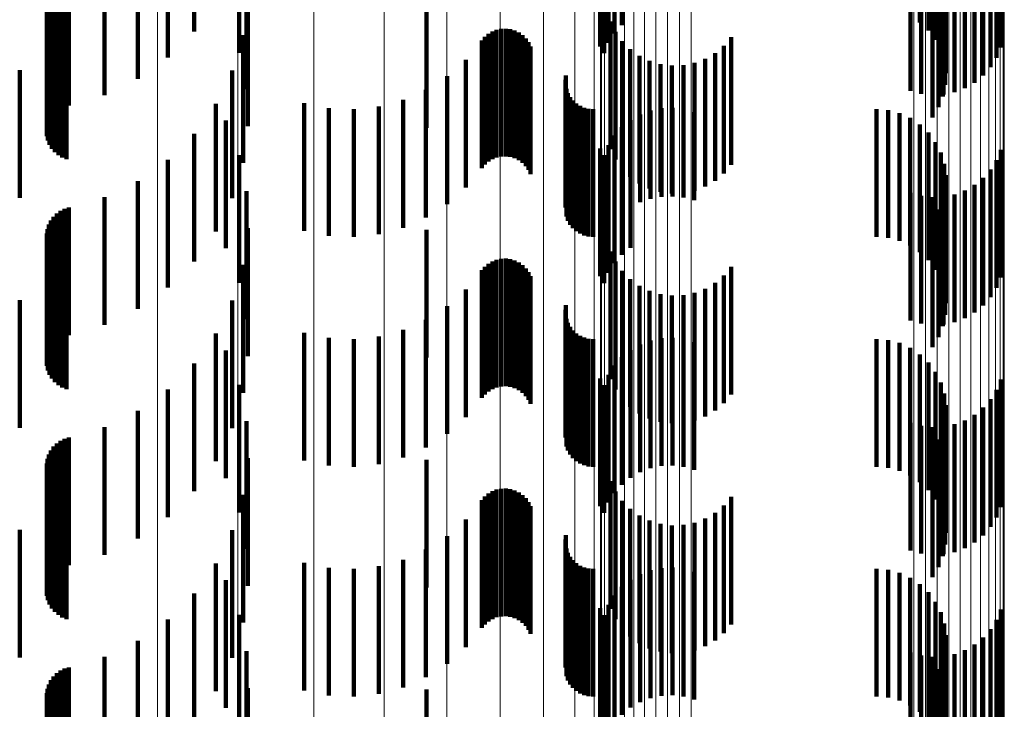
# Model space of a CAD drawing. Units: metres. Extents: x 0 to 10.6, y -0.5 to 0.5.
# Drawn here: x 0.1 to 0.1, y 0.3 to 0.3 of the extents above; entities that cross this region are included whole.
import ezdxf

# ---------------------------------------------------------------- set-up
doc = ezdxf.new("R2010")
doc.units = ezdxf.units.M
doc.linetypes.add('AUSGEZOGEN', pattern=[0])
doc.linetypes.add('VERDECKT2_S2', pattern=[0.0018, 0.001, -0.0008])
doc.layers.add('Standard', color=7, linetype='AUSGEZOGEN', lineweight=13)

msp = doc.modelspace()

# ---------------------------------------------------------------- linework, layer by layer
at = {"layer": 'Standard', "color": 253, "linetype": 'VERDECKT2_S2', "lineweight": 140, "transparency": 33554687}
for p, q in [((0.0942778, 0.2864813), (0.0942778, 0.2854813)), ((0.0885933, 0.2864095), (0.0885933, 0.2854095)), ((0.091885, 0.2863942), (0.091885, 0.2853942)), ((0.0919427, 0.2864597), (0.0919427, 0.2854597)), ((0.0943444, 0.2864179), (0.0943444, 0.2854179)), ((0.0918384, 0.2863203), (0.0918384, 0.2853203)), ((0.0943994, 0.2863442), (0.0943994, 0.2853442)), ((0.0889457, 0.2862419), (0.0889457, 0.2852419)), ((0.0917743, 0.2862932), (0.0917743, 0.2852932)), ((0.0918043, 0.2862399), (0.0918043, 0.2852399)), ((0.0944412, 0.2862623), (0.0944412, 0.2852623)), ((0.0949116, 0.2862838), (0.0949116, 0.2852838)), ((0.0883875, 0.2862056), (0.0883875, 0.2852056)), ((0.0944685, 0.2861746), (0.0944685, 0.2851746)), ((0.0948774, 0.2862034), (0.0948774, 0.2852034)), ((0.0944807, 0.2860834), (0.0944807, 0.2850834)), ((0.0948308, 0.2861295), (0.0948308, 0.2851295)), ((0.088151, 0.2860383), (0.088151, 0.2850383)), ((0.0947056, 0.2860087), (0.0947056, 0.2850087)), ((0.0947731, 0.286064), (0.0947731, 0.285064)), ((0.0890032, 0.2859579), (0.0890032, 0.2849579)), ((0.094205, 0.2859457), (0.094205, 0.2849457)), ((0.0944774, 0.2859915), (0.0944774, 0.2849915)), ((0.0945485, 0.2859335), (0.0945485, 0.2849335)), ((0.0946301, 0.2859647), (0.0946301, 0.2849647)), ((0.0878903, 0.2859121), (0.0878903, 0.2849121)), ((0.094289, 0.2859219), (0.094289, 0.2849219)), ((0.0943757, 0.2859118), (0.0943757, 0.2849118)), ((0.0944587, 0.2859016), (0.0944587, 0.2849016)), ((0.094463, 0.2859156), (0.094463, 0.2849156)), ((0.0875161, 0.2857839), (0.0875161, 0.2847839)), ((0.0875453, 0.2858047), (0.0875453, 0.2848047)), ((0.0875778, 0.2858204), (0.0875778, 0.2848204)), ((0.0876122, 0.2858306), (0.0876122, 0.2848306)), ((0.0944251, 0.285816), (0.0944251, 0.284816)), ((0.0874536, 0.2856971), (0.0874536, 0.2846971)), ((0.0874695, 0.2857294), (0.0874695, 0.2847294)), ((0.0874905, 0.2857585), (0.0874905, 0.2847585)), ((0.0943775, 0.2857373), (0.0943775, 0.2847373)), ((0.0874387, 0.285627), (0.0874387, 0.284627)), ((0.0874432, 0.2856627), (0.0874432, 0.2846627)), ((0.0890133, 0.2856684), (0.0890133, 0.2846684)), ((0.0904139, 0.2856558), (0.0904139, 0.2851909)), ((0.08744, 0.2855911), (0.08744, 0.2845911)), ((0.0874473, 0.2855558), (0.0874473, 0.2845558)), ((0.0874603, 0.2855223), (0.0874603, 0.2845223)), ((0.0874786, 0.2854914), (0.0874786, 0.2844914)), ((0.0875017, 0.2854638), (0.0875017, 0.2844638)), ((0.0918536, 0.2854878), (0.0918536, 0.2844878)), ((0.0875292, 0.2854406), (0.0875292, 0.2844406)), ((0.08756, 0.285422), (0.08756, 0.284422)), ((0.0875935, 0.2854089), (0.0875935, 0.2844089)), ((0.0908979, 0.2853904), (0.0908979, 0.2843904)), ((0.0909289, 0.2854091), (0.0909289, 0.2844091)), ((0.0909623, 0.2854222), (0.0909623, 0.2844222)), ((0.0909976, 0.2854296), (0.0909976, 0.2844296)), ((0.0910336, 0.2854312), (0.0910336, 0.2844312)), ((0.0910693, 0.2854268), (0.0910693, 0.2844268)), ((0.0911038, 0.2854166), (0.0911038, 0.2844166)), ((0.0911362, 0.2854008), (0.0911362, 0.2844008)), ((0.091893, 0.2854073), (0.091893, 0.2844073)), ((0.0889758, 0.2853812), (0.0889758, 0.2843812)), ((0.0908474, 0.2853396), (0.0908474, 0.2843396)), ((0.0908706, 0.2853671), (0.0908706, 0.2843671)), ((0.0911655, 0.2853799), (0.0911655, 0.2843799)), ((0.091191, 0.2853544), (0.091191, 0.2843544)), ((0.0912119, 0.2853251), (0.0912119, 0.2843251)), ((0.0919449, 0.2853344), (0.0919449, 0.2843344)), ((0.092801, 0.2853658), (0.092801, 0.2843658)), ((0.0912277, 0.2852928), (0.0912277, 0.2842928)), ((0.0920081, 0.285271), (0.0920081, 0.284271)), ((0.0926739, 0.2852405), (0.0926739, 0.2842405)), ((0.0927426, 0.2852979), (0.0927426, 0.2842979)), ((0.0904139, 0.2851909), (0.0904139, 0.2846558)), ((0.0907217, 0.2851886), (0.0907217, 0.2841886)), ((0.0920809, 0.2852188), (0.0920809, 0.2842188)), ((0.0921612, 0.2851792), (0.0921612, 0.2841792)), ((0.0922469, 0.2851533), (0.0922469, 0.2841533)), ((0.092513, 0.2851631), (0.092513, 0.2841631)), ((0.0925966, 0.2851951), (0.0925966, 0.2841951)), ((0.0872264, 0.2851067), (0.0872264, 0.2841067)), ((0.0888915, 0.2851039), (0.0888915, 0.2841039)), ((0.0923358, 0.285142), (0.0923358, 0.284142)), ((0.0924253, 0.2851453), (0.0924253, 0.2841453)), ((0.0905745, 0.2850585), (0.0905745, 0.2840585)), ((0.0915009, 0.2850303), (0.0915009, 0.2840303)), ((0.0915057, 0.2850653), (0.0915057, 0.2840653)), ((0.0904091, 0.2849526), (0.0904091, 0.2839526)), ((0.0915087, 0.2849604), (0.0915087, 0.2839604)), ((0.0915208, 0.2849273), (0.0915208, 0.2839273)), ((0.0887629, 0.2848444), (0.0887629, 0.2838444)), ((0.0894556, 0.2848491), (0.0894556, 0.2838491)), ((0.0902293, 0.2848733), (0.0902293, 0.2838733)), ((0.0915383, 0.2848965), (0.0915383, 0.2838965)), ((0.0915604, 0.284869), (0.0915604, 0.283869)), ((0.0915867, 0.2848455), (0.0915867, 0.2838455)), ((0.0896481, 0.2848101), (0.0896481, 0.2838101)), ((0.0898443, 0.2848011), (0.0898443, 0.2838011)), ((0.0900396, 0.2848224), (0.0900396, 0.2838224)), ((0.0916164, 0.2848265), (0.0916164, 0.2838265)), ((0.0916489, 0.2848125), (0.0916489, 0.2838125)), ((0.0916831, 0.284804), (0.0916831, 0.283804)), ((0.0917184, 0.2848011), (0.0917184, 0.2838011)), ((0.0921674, 0.2847902), (0.0921674, 0.2840992)), ((0.0922528, 0.284808), (0.0922528, 0.2841141)), ((0.0923401, 0.2848119), (0.0923401, 0.2841174)), ((0.0924268, 0.2848018), (0.0924268, 0.2841089)), ((0.0925108, 0.284778), (0.0925108, 0.284089)), ((0.0939371, 0.2848011), (0.0939371, 0.2838011)), ((0.0940288, 0.2847933), (0.0940288, 0.2837933)), ((0.0941178, 0.2847703), (0.0941178, 0.2837703)), ((0.0888423, 0.2847125), (0.0888423, 0.2843761)), ((0.0920102, 0.2847151), (0.0920102, 0.2840364)), ((0.0920857, 0.284759), (0.0920857, 0.2840731)), ((0.0942016, 0.2847326), (0.0942016, 0.2837326)), ((0.0919427, 0.2846597), (0.0919427, 0.28399)), ((0.0942778, 0.2846813), (0.0942778, 0.2836813)), ((0.0943444, 0.2846179), (0.0943444, 0.2836179)), ((0.0885933, 0.2846095), (0.0885933, 0.2836095)), ((0.091885, 0.2845942), (0.091885, 0.2839352)), ((0.0943994, 0.2845442), (0.0943994, 0.2835442)), ((0.0917743, 0.2844932), (0.0917743, 0.2841867)), ((0.0918384, 0.2845203), (0.0918384, 0.2838734)), ((0.0944412, 0.2844623), (0.0944412, 0.2834623)), ((0.0949116, 0.2844837), (0.0949116, 0.2838427)), ((0.0883875, 0.2844056), (0.0883875, 0.2834056)), ((0.0889457, 0.2844419), (0.0889457, 0.2841423)), ((0.0918043, 0.2844399), (0.0918043, 0.2838062)), ((0.0948774, 0.2844033), (0.0948774, 0.2837755)), ((0.0888423, 0.2843761), (0.0888423, 0.2837125)), ((0.0944685, 0.2843745), (0.0944685, 0.2833745)), ((0.0948308, 0.2843295), (0.0948308, 0.2837136)), ((0.088151, 0.2842383), (0.088151, 0.2832383)), ((0.0944807, 0.2842834), (0.0944807, 0.2832834)), ((0.0947731, 0.284264), (0.0947731, 0.2836588)), ((0.0890032, 0.284158), (0.0890032, 0.2838971)), ((0.0917743, 0.2841867), (0.0917743, 0.2834932)), ((0.0944774, 0.2841915), (0.0944774, 0.2831915)), ((0.0946301, 0.2841647), (0.0946301, 0.2835757)), ((0.0947056, 0.2842086), (0.0947056, 0.2836124)), ((0.0878903, 0.2841121), (0.0878903, 0.2831121)), ((0.0889457, 0.2841423), (0.0889457, 0.2834419)), ((0.0920857, 0.2840731), (0.0920857, 0.2840731)), ((0.0921674, 0.2840992), (0.0921674, 0.2840992)), ((0.0922528, 0.2841141), (0.0922528, 0.2841141)), ((0.0923401, 0.2841174), (0.0923401, 0.2841174)), ((0.0924268, 0.2841089), (0.0924268, 0.2841089)), ((0.0925108, 0.284089), (0.0925108, 0.284089)), ((0.094205, 0.2841458), (0.094205, 0.2835598)), ((0.094289, 0.2841219), (0.094289, 0.2835399)), ((0.0943757, 0.2841118), (0.0943757, 0.2835314)), ((0.0944587, 0.2841016), (0.0944587, 0.2831016)), ((0.094463, 0.2841157), (0.094463, 0.2835347)), ((0.0945485, 0.2841335), (0.0945485, 0.2835496)), ((0.0875453, 0.2840048), (0.0875453, 0.2830048)), ((0.0875778, 0.2840204), (0.0875778, 0.2830204)), ((0.0876122, 0.2840305), (0.0876122, 0.2830305)), ((0.0920102, 0.2840364), (0.0920102, 0.2837151)), ((0.0944251, 0.2840159), (0.0944251, 0.2830159)), ((0.0874695, 0.2839294), (0.0874695, 0.2829294)), ((0.0874905, 0.2839586), (0.0874905, 0.2829586)), ((0.0875161, 0.2839839), (0.0875161, 0.2829839)), ((0.091885, 0.2839352), (0.091885, 0.2835942)), ((0.0919427, 0.28399), (0.0919427, 0.2836597)), ((0.0943775, 0.2839373), (0.0943775, 0.2829373)), ((0.0874432, 0.2838627), (0.0874432, 0.2828627)), ((0.0874536, 0.2838971), (0.0874536, 0.2828971)), ((0.0890032, 0.2838971), (0.0890032, 0.283158)), ((0.0890133, 0.2838684), (0.0890133, 0.283647)), ((0.0904139, 0.2838557), (0.0904139, 0.2828557)), ((0.0918384, 0.2838734), (0.0918384, 0.2835203)), ((0.0949116, 0.2838427), (0.0949116, 0.2834837)), ((0.0874387, 0.283827), (0.0874387, 0.282827)), ((0.08744, 0.283791), (0.08744, 0.282791)), ((0.0918043, 0.2838062), (0.0918043, 0.2834399)), ((0.0948774, 0.2837755), (0.0948774, 0.2834033)), ((0.0874473, 0.2837559), (0.0874473, 0.2827559)), ((0.0874603, 0.2837223), (0.0874603, 0.2827223)), ((0.0874786, 0.2836914), (0.0874786, 0.2826914)), ((0.0918536, 0.2836878), (0.0918536, 0.2826878)), ((0.0948308, 0.2837136), (0.0948308, 0.2833295)), ((0.0875017, 0.2836638), (0.0875017, 0.2826638)), ((0.0875292, 0.2836405), (0.0875292, 0.2826405)), ((0.08756, 0.283622), (0.08756, 0.282622)), ((0.0890133, 0.283647), (0.0890133, 0.2828684)), ((0.0909623, 0.2836222), (0.0909623, 0.2826222)), ((0.0909976, 0.2836296), (0.0909976, 0.2826296)), ((0.0910336, 0.2836312), (0.0910336, 0.2826312)), ((0.0910693, 0.2836268), (0.0910693, 0.2826268)), ((0.0911038, 0.2836165), (0.0911038, 0.2826165)), ((0.0947056, 0.2836124), (0.0947056, 0.2832086)), ((0.0947731, 0.2836588), (0.0947731, 0.283264)), ((0.0875935, 0.2836089), (0.0875935, 0.2826089)), ((0.0889758, 0.2835812), (0.0889758, 0.2833988)), ((0.0908474, 0.2835396), (0.0908474, 0.2825396)), ((0.0908706, 0.2835671), (0.0908706, 0.2825671)), ((0.0908979, 0.2835905), (0.0908979, 0.2825905)), ((0.0909289, 0.2836089), (0.0909289, 0.2826089)), ((0.0911362, 0.2836008), (0.0911362, 0.2826008)), ((0.0911655, 0.2835798), (0.0911655, 0.2825798)), ((0.091191, 0.2835544), (0.091191, 0.2825544)), ((0.091893, 0.2836074), (0.091893, 0.2826074)), ((0.0919449, 0.2835344), (0.0919449, 0.2825344)), ((0.092801, 0.2835658), (0.092801, 0.2825658)), ((0.094205, 0.2835598), (0.094205, 0.2831458)), ((0.094289, 0.2835399), (0.094289, 0.2831219)), ((0.094463, 0.2835347), (0.094463, 0.2831157)), ((0.0945485, 0.2835496), (0.0945485, 0.2831335)), ((0.0946301, 0.2835757), (0.0946301, 0.2831647)), ((0.0912119, 0.2835251), (0.0912119, 0.2825251)), ((0.0912277, 0.2834928), (0.0912277, 0.2824928)), ((0.0920081, 0.2834709), (0.0920081, 0.2824709)), ((0.0927426, 0.2834979), (0.0927426, 0.2824979)), ((0.0943757, 0.2835314), (0.0943757, 0.2831118)), ((0.0889758, 0.2833988), (0.0889758, 0.2825812)), ((0.0907217, 0.2833885), (0.0907217, 0.2823885)), ((0.0920809, 0.2834188), (0.0920809, 0.2824188)), ((0.0921612, 0.2833792), (0.0921612, 0.2823792)), ((0.0925966, 0.2833952), (0.0925966, 0.2823952)), ((0.0926739, 0.2834406), (0.0926739, 0.2824406)), ((0.0872264, 0.2833067), (0.0872264, 0.2823067)), ((0.0888915, 0.283304), (0.0888915, 0.2831594)), ((0.0922469, 0.2833533), (0.0922469, 0.2823533)), ((0.0923358, 0.2833419), (0.0923358, 0.2823419)), ((0.0924253, 0.2833452), (0.0924253, 0.2823452)), ((0.092513, 0.2833631), (0.092513, 0.2823631)), ((0.0905745, 0.2832585), (0.0905745, 0.2822585)), ((0.0915009, 0.2832303), (0.0915009, 0.2830958)), ((0.0915057, 0.2832653), (0.0915057, 0.283126)), ((0.0888915, 0.2831594), (0.0888915, 0.282304)), ((0.0904091, 0.2831526), (0.0904091, 0.2821526)), ((0.0915087, 0.2831604), (0.0915087, 0.2830353)), ((0.0902293, 0.2830733), (0.0902293, 0.2820733)), ((0.0915009, 0.2830958), (0.0915009, 0.2822303)), ((0.0915057, 0.283126), (0.0915057, 0.2822653)), ((0.0915208, 0.2831273), (0.0915208, 0.2830067)), ((0.0915383, 0.2830966), (0.0915383, 0.2829801)), ((0.0887629, 0.2830444), (0.0887629, 0.2829351)), ((0.0894556, 0.2830491), (0.0894556, 0.2820491)), ((0.0896481, 0.2830101), (0.0896481, 0.2820101)), ((0.0898443, 0.2830012), (0.0898443, 0.2820012)), ((0.0900396, 0.2830224), (0.0900396, 0.2820224)), ((0.0915087, 0.2830353), (0.0915087, 0.2821604)), ((0.0915208, 0.2830067), (0.0915208, 0.2821273)), ((0.0915604, 0.283069), (0.0915604, 0.2829564)), ((0.0915867, 0.2830455), (0.0915867, 0.2829361)), ((0.0916164, 0.2830265), (0.0916164, 0.2829196)), ((0.0916489, 0.2830126), (0.0916489, 0.2829076)), ((0.0916831, 0.283004), (0.0916831, 0.2829003)), ((0.0917184, 0.2830012), (0.0917184, 0.2828978)), ((0.0922528, 0.283008), (0.0922528, 0.282008)), ((0.0923401, 0.2830119), (0.0923401, 0.2820119)), ((0.0924268, 0.2830018), (0.0924268, 0.2820018)), ((0.0939371, 0.2830012), (0.0939371, 0.2828978)), ((0.0940288, 0.2829933), (0.0940288, 0.2828911)), ((0.0887629, 0.2829351), (0.0887629, 0.2820444)), ((0.0915383, 0.2829801), (0.0915383, 0.2820966)), ((0.0915604, 0.2829564), (0.0915604, 0.282069)), ((0.0915867, 0.2829361), (0.0915867, 0.2820455)), ((0.0916164, 0.2829196), (0.0916164, 0.2820265)), ((0.0920857, 0.282959), (0.0920857, 0.281959)), ((0.0921674, 0.2829902), (0.0921674, 0.2819902)), ((0.0925108, 0.2829779), (0.0925108, 0.2819779)), ((0.0941178, 0.2829703), (0.0941178, 0.2828712)), ((0.0942016, 0.2829326), (0.0942016, 0.2828386)), ((0.0888423, 0.2829125), (0.0888423, 0.2819125)), ((0.0916489, 0.2829076), (0.0916489, 0.2820126)), ((0.0916831, 0.2829003), (0.0916831, 0.282004)), ((0.0917184, 0.2828978), (0.0917184, 0.2820012)), ((0.0919427, 0.2828597), (0.0919427, 0.2818597)), ((0.0920102, 0.2829151), (0.0920102, 0.2819151)), ((0.0939371, 0.2828978), (0.0939371, 0.2820012)), ((0.0940288, 0.2828911), (0.0940288, 0.2819933)), ((0.0941178, 0.2828712), (0.0941178, 0.2819703)), ((0.0942016, 0.2828386), (0.0942016, 0.2819326)), ((0.0942778, 0.2828813), (0.0942778, 0.2827943)), ((0.0885933, 0.2828095), (0.0885933, 0.2827322)), ((0.091885, 0.2827943), (0.091885, 0.2817943)), ((0.0942778, 0.2827943), (0.0942778, 0.2818813)), ((0.0943444, 0.2828179), (0.0943444, 0.2827394)), ((0.0885933, 0.2827322), (0.0885933, 0.2818095)), ((0.0917743, 0.2826932), (0.0917743, 0.2816932)), ((0.0918384, 0.2827203), (0.0918384, 0.2817203)), ((0.0943444, 0.2827394), (0.0943444, 0.2818179)), ((0.0943994, 0.2827441), (0.0943994, 0.2826757)), ((0.0889457, 0.2826419), (0.0889457, 0.2816419)), ((0.0918043, 0.28264), (0.0918043, 0.28164)), ((0.0943994, 0.2826757), (0.0943994, 0.2817441)), ((0.0944412, 0.2826622), (0.0944412, 0.282605)), ((0.0949116, 0.2826837), (0.0949116, 0.2816837)), ((0.0883875, 0.2826056), (0.0883875, 0.282556)), ((0.0883875, 0.282556), (0.0883875, 0.2816056)), ((0.0944412, 0.282605), (0.0944412, 0.2816622)), ((0.0944685, 0.2825745), (0.0944685, 0.2825292)), ((0.0948774, 0.2826033), (0.0948774, 0.2816033)), ((0.0944685, 0.2825292), (0.0944685, 0.2815745)), ((0.0944807, 0.2824834), (0.0944807, 0.2824505)), ((0.0947731, 0.282464), (0.0947731, 0.281464)), ((0.0948308, 0.2825295), (0.0948308, 0.2815295)), ((0.088151, 0.2824384), (0.088151, 0.2824115)), ((0.088151, 0.2824115), (0.088151, 0.2814384)), ((0.0944774, 0.2823915), (0.0944774, 0.2823711)), ((0.0944807, 0.2824505), (0.0944807, 0.2814834)), ((0.0947056, 0.2824086), (0.0947056, 0.2814086)), ((0.0878903, 0.2823121), (0.0878903, 0.2823026)), ((0.0878903, 0.2823026), (0.0878903, 0.2813121)), ((0.0890032, 0.282358), (0.0890032, 0.281358)), ((0.094205, 0.2823458), (0.094205, 0.2813458)), ((0.094289, 0.2823219), (0.094289, 0.2813219)), ((0.0943757, 0.2823118), (0.0943757, 0.2813118)), ((0.0944587, 0.2823016), (0.0944587, 0.2822934)), ((0.094463, 0.2823157), (0.094463, 0.2813157)), ((0.0944774, 0.2823711), (0.0944774, 0.2813915)), ((0.0945485, 0.2823334), (0.0945485, 0.2813334)), ((0.0946301, 0.2823647), (0.0946301, 0.2813647)), ((0.0876122, 0.2822305), (0.0876122, 0.2812305)), ((0.0944587, 0.2822934), (0.0944587, 0.2813016)), ((0.0874905, 0.2821586), (0.0874905, 0.2811586)), ((0.0875161, 0.2821839), (0.0875161, 0.2811839)), ((0.0875453, 0.2822048), (0.0875453, 0.2812048)), ((0.0875778, 0.2822204), (0.0875778, 0.2812204)), ((0.0944251, 0.2822159), (0.0944251, 0.2812159)), ((0.0874536, 0.2820971), (0.0874536, 0.2810971)), ((0.0874695, 0.2821293), (0.0874695, 0.2811293)), ((0.0890133, 0.2820684), (0.0890133, 0.2810684)), ((0.0943775, 0.2821373), (0.0943775, 0.2811373)), ((0.0874387, 0.282027), (0.0874387, 0.281027)), ((0.08744, 0.281991), (0.08744, 0.280991)), ((0.0874432, 0.2820626), (0.0874432, 0.2810626)), ((0.0904139, 0.2820557), (0.0904139, 0.2810557)), ((0.0874473, 0.2819559), (0.0874473, 0.2809559)), ((0.0874603, 0.2819223), (0.0874603, 0.2809223)), ((0.0874786, 0.2818914), (0.0874786, 0.2808914)), ((0.0875017, 0.2818639), (0.0875017, 0.2808639)), ((0.0875292, 0.2818405), (0.0875292, 0.2808405)), ((0.0918536, 0.2818878), (0.0918536, 0.2808878)), ((0.08756, 0.281822), (0.08756, 0.280822)), ((0.0875935, 0.2818089), (0.0875935, 0.2808089)), ((0.0889758, 0.2817812), (0.0889758, 0.2807812)), ((0.0908706, 0.2817672), (0.0908706, 0.2807672)), ((0.0908979, 0.2817905), (0.0908979, 0.2807905)), ((0.0909289, 0.281809), (0.0909289, 0.280809)), ((0.0909623, 0.2818221), (0.0909623, 0.2808221)), ((0.0909976, 0.2818296), (0.0909976, 0.2808296)), ((0.0910336, 0.2818312), (0.0910336, 0.2808312)), ((0.0910693, 0.2818267), (0.0910693, 0.2808267)), ((0.0911038, 0.2818165), (0.0911038, 0.2808165)), ((0.0911362, 0.2818007), (0.0911362, 0.2808007)), ((0.0911655, 0.2817798), (0.0911655, 0.2807798)), ((0.091893, 0.2818074), (0.091893, 0.2808074)), ((0.092801, 0.2817658), (0.092801, 0.2807658)), ((0.0908474, 0.2817396), (0.0908474, 0.2807396)), ((0.091191, 0.2817545), (0.091191, 0.2807545)), ((0.0912119, 0.2817252), (0.0912119, 0.2807252)), ((0.0912277, 0.2816928), (0.0912277, 0.2806928)), ((0.0919449, 0.2817344), (0.0919449, 0.2807344)), ((0.0927426, 0.2816979), (0.0927426, 0.2806979)), ((0.0920081, 0.281671), (0.0920081, 0.280671)), ((0.0920809, 0.2816187), (0.0920809, 0.2806187)), ((0.0926739, 0.2816406), (0.0926739, 0.2806406)), ((0.0907217, 0.2815885), (0.0907217, 0.2805885)), ((0.0921612, 0.2815792), (0.0921612, 0.2805792)), ((0.0922469, 0.2815533), (0.0922469, 0.2805533)), ((0.0923358, 0.2815419), (0.0923358, 0.2805419)), ((0.0924253, 0.2815452), (0.0924253, 0.2805452)), ((0.092513, 0.2815631), (0.092513, 0.2805631)), ((0.0925966, 0.2815952), (0.0925966, 0.2805952)), ((0.0872264, 0.2815067), (0.0872264, 0.2805067)), ((0.0888915, 0.281504), (0.0888915, 0.280504)), ((0.0905745, 0.2814585), (0.0905745, 0.2804585)), ((0.0915057, 0.2814653), (0.0915057, 0.2804653)), ((0.0915009, 0.2814304), (0.0915009, 0.2804304)), ((0.0904091, 0.2813526), (0.0904091, 0.2803526)), ((0.0915087, 0.2813604), (0.0915087, 0.2803604)), ((0.0915208, 0.2813272), (0.0915208, 0.2803272)), ((0.0915383, 0.2812965), (0.0915383, 0.2802965)), ((0.0887629, 0.2812444), (0.0887629, 0.2802444)), ((0.0894556, 0.2812491), (0.0894556, 0.2802491)), ((0.0900396, 0.2812224), (0.0900396, 0.2802224)), ((0.0902293, 0.2812733), (0.0902293, 0.2802733)), ((0.0915604, 0.281269), (0.0915604, 0.280269)), ((0.0915867, 0.2812455), (0.0915867, 0.2802455)), ((0.0916164, 0.2812265), (0.0916164, 0.2802265)), ((0.0896481, 0.2812101), (0.0896481, 0.2802101)), ((0.0898443, 0.2812012), (0.0898443, 0.2802012)), ((0.0916489, 0.2812126), (0.0916489, 0.2802126)), ((0.0916831, 0.281204), (0.0916831, 0.280204)), ((0.0917184, 0.2812012), (0.0917184, 0.2802012)), ((0.0920857, 0.281159), (0.0920857, 0.280159)), ((0.0921674, 0.2811902), (0.0921674, 0.2801902)), ((0.0922528, 0.281208), (0.0922528, 0.280208)), ((0.0923401, 0.2812119), (0.0923401, 0.2802119)), ((0.0924268, 0.2812018), (0.0924268, 0.2802018)), ((0.0925108, 0.2811779), (0.0925108, 0.2801779)), ((0.0939371, 0.2812012), (0.0939371, 0.2802012)), ((0.0940288, 0.2811934), (0.0940288, 0.2801934)), ((0.0941178, 0.2811703), (0.0941178, 0.2801703)), ((0.0888423, 0.2811125), (0.0888423, 0.2801125)), ((0.0920102, 0.2811151), (0.0920102, 0.2801151)), ((0.0942016, 0.2811326), (0.0942016, 0.2801326)), ((0.0942778, 0.2810813), (0.0942778, 0.2800813)), ((0.0885933, 0.2810095), (0.0885933, 0.2800095)), ((0.091885, 0.2809943), (0.091885, 0.2799943)), ((0.0919427, 0.2810597), (0.0919427, 0.2800597)), ((0.0943444, 0.2810179), (0.0943444, 0.2800179)), ((0.0918384, 0.2809203), (0.0918384, 0.2799203)), ((0.0943994, 0.2809442), (0.0943994, 0.2799442)), ((0.0889457, 0.2808419), (0.0889457, 0.2798419)), ((0.0917743, 0.2808932), (0.0917743, 0.2798932)), ((0.0918043, 0.28084), (0.0918043, 0.27984)), ((0.0944412, 0.2808622), (0.0944412, 0.2798622)), ((0.0949116, 0.2808838), (0.0949116, 0.2798838)), ((0.0883875, 0.2808056), (0.0883875, 0.2798056)), ((0.0944685, 0.2807745), (0.0944685, 0.2797745)), ((0.0948774, 0.2808034), (0.0948774, 0.2798034)), ((0.0944807, 0.2806834), (0.0944807, 0.2796834)), ((0.0948308, 0.2807295), (0.0948308, 0.2797295)), ((0.088151, 0.2806382), (0.088151, 0.2796382)), ((0.0947056, 0.2806086), (0.0947056, 0.2796086)), ((0.0947731, 0.280664), (0.0947731, 0.279664)), ((0.0890032, 0.280558), (0.0890032, 0.279558)), ((0.094205, 0.2805458), (0.094205, 0.2795458)), ((0.0944774, 0.2805916), (0.0944774, 0.2795916)), ((0.0945485, 0.2805334), (0.0945485, 0.2795334)), ((0.0946301, 0.2805647), (0.0946301, 0.2795647)), ((0.0878903, 0.2805121), (0.0878903, 0.2795121)), ((0.094289, 0.2805219), (0.094289, 0.2795219)), ((0.0943757, 0.2805118), (0.0943757, 0.2795118)), ((0.0944587, 0.2805015), (0.0944587, 0.2795015)), ((0.094463, 0.2805157), (0.094463, 0.2795157)), ((0.0875161, 0.2803839), (0.0875161, 0.2793839)), ((0.0875453, 0.2804047), (0.0875453, 0.2794047)), ((0.0875778, 0.2804204), (0.0875778, 0.2794204)), ((0.0876122, 0.2804305), (0.0876122, 0.2794305)), ((0.0944251, 0.280416), (0.0944251, 0.279416)), ((0.0874536, 0.2802971), (0.0874536, 0.2792971)), ((0.0874695, 0.2803293), (0.0874695, 0.2793293)), ((0.0874905, 0.2803586), (0.0874905, 0.2793586)), ((0.0943775, 0.2803373), (0.0943775, 0.2793373)), ((0.0874387, 0.2802271), (0.0874387, 0.2792271)), ((0.0874432, 0.2802626), (0.0874432, 0.2792626)), ((0.0890133, 0.2802684), (0.0890133, 0.2792684)), ((0.0904139, 0.2802557), (0.0904139, 0.2792557)), ((0.08744, 0.280191), (0.08744, 0.279191)), ((0.0874473, 0.2801558), (0.0874473, 0.2791558)), ((0.0874603, 0.2801223), (0.0874603, 0.2791223))]:
    msp.add_line(p, q, dxfattribs=at)
at = {"layer": 'Standard', "color": 7, "linetype": 'AUSGEZOGEN', "lineweight": 13, "transparency": 33554687}
for points in [[(0.0883057, 0.34562), (0.0883057, 0.3453073), (0.0883057, 0.3443473), (0.0883057, 0.34271), (0.0883057, 0.3403676), (0.0883057, 0.3372961), (0.0883057, 0.3334754), (0.0883057, 0.3288901), (0.0883057, 0.32353), (0.0883057, 0.3173902), (0.0883057, 0.3104719), (0.0883057, 0.3027824), (0.0883057, 0.2943356), (0.0883057, 0.2851513), (0.0883057, 0.2752563), (0.0883057, 0.2646829), (0.0883057, 0.25347), (0.0883057, 0.2416609), (0.0883057, 0.2293044), (0.0883057, 0.2164532), (0.0883057, 0.2031631)], [(0.0889341, 0.3454663), (0.0889341, 0.3451537), (0.0889341, 0.3441943), (0.0889341, 0.3425577), (0.0889341, 0.3402165), (0.0889341, 0.3371464), (0.0889341, 0.3333277), (0.0889341, 0.3287447), (0.0889341, 0.3233872), (0.0889341, 0.3172504), (0.0889341, 0.3103354), (0.0889341, 0.3026497), (0.0889341, 0.294207), (0.0889341, 0.2850272), (0.0889341, 0.275137), (0.0889341, 0.2645689), (0.0889341, 0.2533613), (0.0889341, 0.241558), (0.0889341, 0.2292076), (0.0889341, 0.2163625), (0.0889341, 0.203079)], [(0.0895309, 0.3452166), (0.0895309, 0.3449042), (0.0895309, 0.3439456), (0.0895309, 0.3423102), (0.0895309, 0.3399709), (0.0895309, 0.3369033), (0.0895309, 0.3330875), (0.0895309, 0.3285082), (0.0895309, 0.3231549), (0.0895309, 0.317023), (0.0895309, 0.3101135), (0.0895309, 0.302434), (0.0895309, 0.2939979), (0.0895309, 0.2848254), (0.0895309, 0.2749431), (0.0895309, 0.2643834), (0.0895309, 0.2531847), (0.0895309, 0.2413908), (0.0895309, 0.2290501), (0.0895309, 0.2162153), (0.0895309, 0.2029424)], [(0.0900815, 0.3448768), (0.0900815, 0.3445648), (0.0900815, 0.3436072), (0.0900815, 0.3419736), (0.0900815, 0.3396368), (0.0900815, 0.3365724), (0.0900815, 0.3327609), (0.0900815, 0.3281865), (0.0900815, 0.322839), (0.0900815, 0.3167137), (0.0900815, 0.3098117), (0.0900815, 0.3021404), (0.0900815, 0.2937135), (0.0900815, 0.284551), (0.0900815, 0.2746793), (0.0900815, 0.2641309), (0.0900815, 0.2529444), (0.0900815, 0.2411633), (0.0900815, 0.228836), (0.0900815, 0.216015), (0.0900815, 0.2027565)], [(0.0905723, 0.3444553), (0.0905723, 0.3441437), (0.0905723, 0.3431873), (0.0905723, 0.341556), (0.0905723, 0.3392224), (0.0905723, 0.3361621), (0.0905723, 0.3323557), (0.0905723, 0.3277874), (0.0905723, 0.3224471), (0.0905723, 0.3163301), (0.0905723, 0.3094374), (0.0905723, 0.3017764), (0.0905723, 0.2933607), (0.0905723, 0.2842104), (0.0905723, 0.274352), (0.0905723, 0.2638179), (0.0905723, 0.2526464), (0.0905723, 0.2408811), (0.0905723, 0.2285703), (0.0905723, 0.2157666), (0.0905723, 0.2025258)], [(0.0909913, 0.3439625), (0.0909913, 0.3436513), (0.0909913, 0.3426965), (0.0909913, 0.3410677), (0.0909913, 0.3387377), (0.0909913, 0.3356823), (0.0909913, 0.3318818), (0.0909913, 0.3273207), (0.0909913, 0.3219888), (0.0909913, 0.3158813), (0.0909913, 0.3089996), (0.0909913, 0.3013506), (0.0909913, 0.2929482), (0.0909913, 0.2838124), (0.0909913, 0.2739694), (0.0909913, 0.2634518), (0.0909913, 0.2522979), (0.0909913, 0.240551), (0.0909913, 0.2282596), (0.0909913, 0.2154761), (0.0909913, 0.2022561)], [(0.0913284, 0.3434103), (0.0913284, 0.3430997), (0.0913284, 0.3421466), (0.0913284, 0.3405207), (0.0913284, 0.3381947), (0.0913284, 0.3351447), (0.0913284, 0.331351), (0.0913284, 0.3267979), (0.0913284, 0.3214754), (0.0913284, 0.3153787), (0.0913284, 0.308509), (0.0913284, 0.3008735), (0.0913284, 0.292486), (0.0913284, 0.2833663), (0.0913284, 0.2735408), (0.0913284, 0.2630417), (0.0913284, 0.2519074), (0.0913284, 0.2401813), (0.0913284, 0.2279116), (0.0913284, 0.2151506), (0.0913284, 0.2019539)], [(0.0915753, 0.3428123), (0.0915753, 0.3425023), (0.0915753, 0.341551), (0.0915753, 0.3399282), (0.0915753, 0.3376066), (0.0915753, 0.3345626), (0.0915753, 0.330776), (0.0915753, 0.3262317), (0.0915753, 0.3209194), (0.0915753, 0.3148344), (0.0915753, 0.3079778), (0.0915753, 0.300357), (0.0915753, 0.2919855), (0.0915753, 0.2828832), (0.0915753, 0.2730765), (0.0915753, 0.2625976), (0.0915753, 0.2514846), (0.0915753, 0.2397809), (0.0915753, 0.2275347), (0.0915753, 0.2147982), (0.0915753, 0.2016267)], [(0.0917258, 0.3421831), (0.0917258, 0.3418737), (0.0917258, 0.3409244), (0.0917258, 0.3393049), (0.0917258, 0.336988), (0.0917258, 0.33395), (0.0917258, 0.3301711), (0.0917258, 0.325636), (0.0917258, 0.3203344), (0.0917258, 0.3142617), (0.0917258, 0.307419), (0.0917258, 0.2998135), (0.0917258, 0.2914589), (0.0917258, 0.2823749), (0.0917258, 0.272588), (0.0917258, 0.2621302), (0.0917258, 0.2510396), (0.0917258, 0.2393596), (0.0917258, 0.2271381), (0.0917258, 0.2144272), (0.0917258, 0.2012825)], [(0.0917764, 0.3415381), (0.0917764, 0.3412294), (0.0917764, 0.3402819), (0.0917764, 0.3386658), (0.0917764, 0.3363538), (0.0917764, 0.3333221), (0.0917764, 0.329551), (0.0917764, 0.3250253), (0.0917764, 0.3197347), (0.0917764, 0.3136746), (0.0917764, 0.306846), (0.0917764, 0.2992563), (0.0917764, 0.290919), (0.0917764, 0.2818539), (0.0917764, 0.2720872), (0.0917764, 0.2616511), (0.0917764, 0.2505836), (0.0917764, 0.2389278), (0.0917764, 0.2267316), (0.0917764, 0.2140471), (0.0917764, 0.2009295)], [(0.0942305, 0.3392667), (0.0942305, 0.3389601), (0.0942305, 0.3380197), (0.0942305, 0.3364153), (0.0942305, 0.3341202), (0.0942305, 0.3311107), (0.0942305, 0.3273672), (0.0942305, 0.3228746), (0.0942305, 0.3176227), (0.0942305, 0.3116069), (0.0942305, 0.3048284), (0.0942305, 0.2972941), (0.0942305, 0.2890178), (0.0942305, 0.280019), (0.0942305, 0.2703238), (0.0942305, 0.2599641), (0.0942305, 0.2489775), (0.0942305, 0.2374068), (0.0942305, 0.2252999), (0.0942305, 0.2127082), (0.0942305, 0.1996865)], [(0.094321, 0.3392871), (0.094321, 0.3389806), (0.094321, 0.33804), (0.094321, 0.3364356), (0.094321, 0.3341404), (0.094321, 0.3311306), (0.094321, 0.3273869), (0.094321, 0.322894), (0.094321, 0.3176417), (0.094321, 0.3116255), (0.094321, 0.3048464), (0.094321, 0.2973118), (0.094321, 0.2890349), (0.094321, 0.2800355), (0.094321, 0.2703397), (0.094321, 0.2599792), (0.094321, 0.2489918), (0.094321, 0.2374206), (0.094321, 0.2253127), (0.094321, 0.2127202), (0.094321, 0.1996977)], [(0.0944137, 0.3392919), (0.0944137, 0.3389854), (0.0944137, 0.3380448), (0.0944137, 0.3364403), (0.0944137, 0.3341451), (0.0944137, 0.3311353), (0.0944137, 0.3273914), (0.0944137, 0.3228984), (0.0944137, 0.3176462), (0.0944137, 0.3116298), (0.0944137, 0.3048507), (0.0944137, 0.297316), (0.0944137, 0.2890389), (0.0944137, 0.2800394), (0.0944137, 0.2703434), (0.0944137, 0.2599828), (0.0944137, 0.2489952), (0.0944137, 0.2374238), (0.0944137, 0.2253158), (0.0944137, 0.212723), (0.0944137, 0.1997003)], [(0.0945058, 0.3392808), (0.0945058, 0.3389742), (0.0945058, 0.3380338), (0.0945058, 0.3364294), (0.0945058, 0.3341342), (0.0945058, 0.3311246), (0.0945058, 0.3273809), (0.0945058, 0.322888), (0.0945058, 0.3176359), (0.0945058, 0.3116198), (0.0945058, 0.3048409), (0.0945058, 0.2973063), (0.0945058, 0.2890296), (0.0945058, 0.2800305), (0.0945058, 0.2703348), (0.0945058, 0.2599745), (0.0945058, 0.2489874), (0.0945058, 0.2374163), (0.0945058, 0.2253088), (0.0945058, 0.2127165), (0.0945058, 0.1996942)], [(0.0945947, 0.3392542), (0.0945947, 0.3389478), (0.0945947, 0.3380073), (0.0945947, 0.3364031), (0.0945947, 0.334108), (0.0945947, 0.3310987), (0.0945947, 0.3273553), (0.0945947, 0.3228629), (0.0945947, 0.3176112), (0.0945947, 0.3115956), (0.0945947, 0.3048173), (0.0945947, 0.2972834), (0.0945947, 0.2890074), (0.0945947, 0.280009), (0.0945947, 0.2703141), (0.0945947, 0.2599548), (0.0945947, 0.2489687), (0.0945947, 0.2373986), (0.0945947, 0.2252921), (0.0945947, 0.2127008), (0.0945947, 0.1996797)], [(0.0946779, 0.339213), (0.0946779, 0.3389066), (0.0946779, 0.3379662), (0.0946779, 0.3363622), (0.0946779, 0.3340674), (0.0946779, 0.3310585), (0.0946779, 0.3273156), (0.0946779, 0.3228238), (0.0946779, 0.3175728), (0.0946779, 0.311558), (0.0946779, 0.3047806), (0.0946779, 0.2972477), (0.0946779, 0.2889728), (0.0946779, 0.2799757), (0.0946779, 0.2702821), (0.0946779, 0.2599242), (0.0946779, 0.2489395), (0.0946779, 0.2373709), (0.0946779, 0.2252661), (0.0946779, 0.2126765), (0.0946779, 0.1996572)], [(0.0947528, 0.3391582), (0.0947528, 0.3388518), (0.0947528, 0.3379117), (0.0947528, 0.3363079), (0.0947528, 0.3340136), (0.0947528, 0.3310052), (0.0947528, 0.3272629), (0.0947528, 0.3227719), (0.0947528, 0.3175219), (0.0947528, 0.3115082), (0.0947528, 0.304732), (0.0947528, 0.2972005), (0.0947528, 0.288927), (0.0947528, 0.2799315), (0.0947528, 0.2702396), (0.0947528, 0.2598835), (0.0947528, 0.2489007), (0.0947528, 0.2373342), (0.0947528, 0.2252315), (0.0947528, 0.2126442), (0.0947528, 0.1996271)], [(0.0917844, 0.3391384), (0.0917844, 0.3388321), (0.0917844, 0.337892), (0.0917844, 0.3362883), (0.0917844, 0.3339941), (0.0917844, 0.3309859), (0.0917844, 0.327244), (0.0917844, 0.3227532), (0.0917844, 0.3175035), (0.0917844, 0.3114902), (0.0917844, 0.3047145), (0.0917844, 0.2971834), (0.0917844, 0.2889105), (0.0917844, 0.2799155), (0.0917844, 0.2702243), (0.0917844, 0.2598688), (0.0917844, 0.2488868), (0.0917844, 0.237321), (0.0917844, 0.2252191), (0.0917844, 0.2126326), (0.0917844, 0.1996163)], [(0.0948173, 0.3390914), (0.0948173, 0.3387852), (0.0948173, 0.3378452), (0.0948173, 0.3362418), (0.0948173, 0.333948), (0.0948173, 0.3309402), (0.0948173, 0.3271988), (0.0948173, 0.3227087), (0.0948173, 0.3174598), (0.0948173, 0.3114474), (0.0948173, 0.3046727), (0.0948173, 0.2971428), (0.0948173, 0.2888712), (0.0948173, 0.2798776), (0.0948173, 0.2701878), (0.0948173, 0.2598339), (0.0948173, 0.2488536), (0.0948173, 0.2372896), (0.0948173, 0.2251895), (0.0948173, 0.2126049), (0.0948173, 0.1995906)], [(0.0918078, 0.3390487), (0.0918078, 0.3387424), (0.0918078, 0.3378026), (0.0918078, 0.3361994), (0.0918078, 0.3339059), (0.0918078, 0.3308985), (0.0918078, 0.3271577), (0.0918078, 0.3226682), (0.0918078, 0.31742), (0.0918078, 0.3114085), (0.0918078, 0.3046347), (0.0918078, 0.2971058), (0.0918078, 0.2888353), (0.0918078, 0.2798429), (0.0918078, 0.2701545), (0.0918078, 0.2598021), (0.0918078, 0.2488233), (0.0918078, 0.2372609), (0.0918078, 0.2251625), (0.0918078, 0.2125797), (0.0918078, 0.1995672)], [(0.0948695, 0.3390147), (0.0948695, 0.3387086), (0.0948695, 0.3377687), (0.0948695, 0.3361658), (0.0948695, 0.3338726), (0.0948695, 0.3308655), (0.0948695, 0.327125), (0.0948695, 0.322636), (0.0948695, 0.3173885), (0.0948695, 0.3113776), (0.0948695, 0.3046045), (0.0948695, 0.2970765), (0.0948695, 0.2888069), (0.0948695, 0.2798156), (0.0948695, 0.2701282), (0.0948695, 0.2597769), (0.0948695, 0.2487993), (0.0948695, 0.2372382), (0.0948695, 0.2251411), (0.0948695, 0.2125596), (0.0948695, 0.1995486)], [(0.0918463, 0.3389642), (0.0918463, 0.338658), (0.0918463, 0.3377185), (0.0918463, 0.3361157), (0.0918463, 0.3338228), (0.0918463, 0.3308163), (0.0918463, 0.3270764), (0.0918463, 0.3225882), (0.0918463, 0.3173416), (0.0918463, 0.3113316), (0.0918463, 0.3045597), (0.0918463, 0.2970329), (0.0918463, 0.2887646), (0.0918463, 0.2797747), (0.0918463, 0.2700889), (0.0918463, 0.2597394), (0.0918463, 0.2487636), (0.0918463, 0.2372043), (0.0918463, 0.2251093), (0.0918463, 0.2125298), (0.0918463, 0.199521)], [(0.094908, 0.3389302), (0.094908, 0.3386241), (0.094908, 0.3376846), (0.094908, 0.3360821), (0.094908, 0.3337894), (0.094908, 0.3307832), (0.094908, 0.3270438), (0.094908, 0.3225561), (0.094908, 0.3173099), (0.094908, 0.3113007), (0.094908, 0.3045295), (0.094908, 0.2970036), (0.094908, 0.2887362), (0.094908, 0.2797473), (0.094908, 0.2700626), (0.094908, 0.2597142), (0.094908, 0.2487396), (0.094908, 0.2371816), (0.094908, 0.2250878), (0.094908, 0.2125098), (0.094908, 0.1995024)], [(0.0918985, 0.3388875), (0.0918985, 0.3385814), (0.0918985, 0.337642), (0.0918985, 0.3360396), (0.0918985, 0.3337474), (0.0918985, 0.3307416), (0.0918985, 0.3270027), (0.0918985, 0.3225156), (0.0918985, 0.3172701), (0.0918985, 0.3112618), (0.0918985, 0.3044915), (0.0918985, 0.2969666), (0.0918985, 0.2887004), (0.0918985, 0.2797127), (0.0918985, 0.2700294), (0.0918985, 0.2596824), (0.0918985, 0.2487093), (0.0918985, 0.237153), (0.0918985, 0.2250609), (0.0918985, 0.2124846), (0.0918985, 0.199479)], [(0.0949315, 0.3388404), (0.0949315, 0.3385344), (0.0949315, 0.3375952), (0.0949315, 0.3359931), (0.0949315, 0.3337012), (0.0949315, 0.3306958), (0.0949315, 0.3269575), (0.0949315, 0.3224711), (0.0949315, 0.3172264), (0.0949315, 0.3112189), (0.0949315, 0.3044498), (0.0949315, 0.296926), (0.0949315, 0.2886611), (0.0949315, 0.2796747), (0.0949315, 0.2699929), (0.0949315, 0.2596475), (0.0949315, 0.2486761), (0.0949315, 0.2371215), (0.0949315, 0.2250313), (0.0949315, 0.2124569), (0.0949315, 0.1994534)], [(0.091963, 0.3388207), (0.091963, 0.3385147), (0.091963, 0.3375756), (0.091963, 0.3359736), (0.091963, 0.3336818), (0.091963, 0.3306766), (0.091963, 0.3269385), (0.091963, 0.3224524), (0.091963, 0.3172081), (0.091963, 0.311201), (0.091963, 0.3044322), (0.091963, 0.2969089), (0.091963, 0.2886446), (0.091963, 0.2796588), (0.091963, 0.2699777), (0.091963, 0.2596329), (0.091963, 0.2486622), (0.091963, 0.2371083), (0.091963, 0.2250189), (0.091963, 0.2124453), (0.091963, 0.1994425)], [(0.0920379, 0.3387659), (0.0920379, 0.3384599), (0.0920379, 0.3375209), (0.0920379, 0.3359193), (0.0920379, 0.3336279), (0.0920379, 0.3306233), (0.0920379, 0.3268858), (0.0920379, 0.3224005), (0.0920379, 0.3171572), (0.0920379, 0.3111511), (0.0920379, 0.3043835), (0.0920379, 0.2968616), (0.0920379, 0.2885986), (0.0920379, 0.2796146), (0.0920379, 0.2699351), (0.0920379, 0.2595922), (0.0920379, 0.2486234), (0.0920379, 0.2370716), (0.0920379, 0.2249843), (0.0920379, 0.212413), (0.0920379, 0.1994125)], [(0.092121, 0.3387247), (0.092121, 0.3384187), (0.092121, 0.3374799), (0.092121, 0.3358784), (0.092121, 0.3335873), (0.092121, 0.3305831), (0.092121, 0.3268462), (0.092121, 0.3223615), (0.092121, 0.3171188), (0.092121, 0.3111135), (0.092121, 0.3043469), (0.092121, 0.2968259), (0.092121, 0.2885642), (0.092121, 0.2795812), (0.092121, 0.269903), (0.092121, 0.2595615), (0.092121, 0.2485942), (0.092121, 0.237044), (0.092121, 0.2249583), (0.092121, 0.2123887), (0.092121, 0.19939)], [(0.09221, 0.3386981), (0.09221, 0.3383922), (0.09221, 0.3374534), (0.09221, 0.3358521), (0.09221, 0.3335612), (0.09221, 0.3305573), (0.09221, 0.3268206), (0.09221, 0.3223363), (0.09221, 0.3170941), (0.09221, 0.3110894), (0.09221, 0.3043233), (0.09221, 0.296803), (0.09221, 0.2885419), (0.09221, 0.2795598), (0.09221, 0.2698824), (0.09221, 0.2595417), (0.09221, 0.2485754), (0.09221, 0.2370262), (0.09221, 0.2249416), (0.09221, 0.212373), (0.09221, 0.1993754)], [(0.0923021, 0.338687), (0.0923021, 0.3383812), (0.0923021, 0.3374424), (0.0923021, 0.3358411), (0.0923021, 0.3335504), (0.0923021, 0.3305465), (0.0923021, 0.3268101), (0.0923021, 0.3223258), (0.0923021, 0.3170838), (0.0923021, 0.3110793), (0.0923021, 0.3043135), (0.0923021, 0.2967935), (0.0923021, 0.2885327), (0.0923021, 0.2795508), (0.0923021, 0.2698738), (0.0923021, 0.2595336), (0.0923021, 0.2485676), (0.0923021, 0.2370187), (0.0923021, 0.2249346), (0.0923021, 0.2123665), (0.0923021, 0.1993693)], [(0.0923948, 0.3386918), (0.0923948, 0.3383859), (0.0923948, 0.3374472), (0.0923948, 0.3358458), (0.0923948, 0.3335551), (0.0923948, 0.3305511), (0.0923948, 0.3268146), (0.0923948, 0.3223303), (0.0923948, 0.3170882), (0.0923948, 0.3110837), (0.0923948, 0.3043177), (0.0923948, 0.2967976), (0.0923948, 0.2885367), (0.0923948, 0.2795547), (0.0923948, 0.2698776), (0.0923948, 0.2595371), (0.0923948, 0.2485709), (0.0923948, 0.237022), (0.0923948, 0.2249376), (0.0923948, 0.2123693), (0.0923948, 0.199372)], [(0.0924853, 0.3387123), (0.0924853, 0.3384064), (0.0924853, 0.3374676), (0.0924853, 0.3358661), (0.0924853, 0.3335751), (0.0924853, 0.330571), (0.0924853, 0.3268343), (0.0924853, 0.3223497), (0.0924853, 0.3171073), (0.0924853, 0.3111022), (0.0924853, 0.3043359), (0.0924853, 0.2968153), (0.0924853, 0.2885538), (0.0924853, 0.2795712), (0.0924853, 0.2698934), (0.0924853, 0.2595523), (0.0924853, 0.2485854), (0.0924853, 0.2370356), (0.0924853, 0.2249504), (0.0924853, 0.2123814), (0.0924853, 0.1993832)], [(0.0949395, 0.338748), (0.0949395, 0.3384421), (0.0949395, 0.3375031), (0.0949395, 0.3359016), (0.0949395, 0.3336103), (0.0949395, 0.3306058), (0.0949395, 0.3268686), (0.0949395, 0.3223835), (0.0949395, 0.3171404), (0.0949395, 0.3111348), (0.0949395, 0.3043676), (0.0949395, 0.2968461), (0.0949395, 0.2885836), (0.0949395, 0.2796001), (0.0949395, 0.2699211), (0.0949395, 0.2595789), (0.0949395, 0.2486107), (0.0949395, 0.2370596), (0.0949395, 0.224973), (0.0949395, 0.2124025), (0.0949395, 0.1994027)]]:
    msp.add_lwpolyline(points, dxfattribs=at)

doc.saveas('drawing.dxf')
